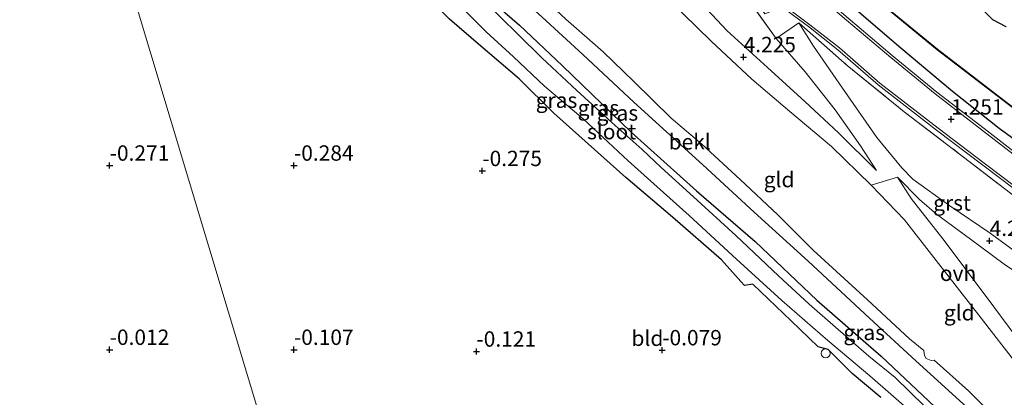
# Model space of a CAD drawing. Units: metres. Extents: x 150000 to 157720, y 556248 to 562501.
# Drawn here: x 157246 to 157406, y 557673 to 557734 of the extents above; entities that cross this region are included whole.
import ezdxf
from ezdxf.enums import TextEntityAlignment as Align

# ---------------------------------------------------------------- set-up
doc = ezdxf.new("R2010")
doc.units = ezdxf.units.M
doc.linetypes.add('IE-TERREINAFSCHEIDING', pattern=[10, 8, -2])
doc.layers.get('0').update_dxf_attribs({"lineweight": 25})
for name, color, linetype in [('B-ME-GW-HOOGTEPUNT-S-B1', 10, 'Continuous'), ('B-ME-GW-INSTEEKWATERGANG-L-B1', 10, 'Continuous'), ('B-ME-IE-RIET-GV-B6', 10, 'Continuous'), ('B-ME-OB-BESCHOEIING-GV-B6', 10, 'Continuous')]:
    doc.layers.add(name, color=color, linetype=linetype)
for name, color, linetype, lineweight in [('B-ME-GW-KRUINLIJN-L-B1', 93, 'Continuous', 18), ('B-ME-GW-TEENLIJN-L-B1', 93, 'Continuous', 18), ('B-ME-IE-GRASLAND-GV-B6', 93, 'Continuous', 18), ('B-ME-IE-GRONDWERKLIJN-GROND_INGERICHT-GV-B6', 253, 'Continuous', 18), ('B-ME-IE-HULPGEOMETRIE-L-B1', 53, 'Continuous', 18), ('B-ME-IE-INRICHTINGSELEMENT-S-B1', 253, 'Continuous', 18), ('B-ME-IE-TERREINAFSCHEIDING-DOORGANG-L-B1', 8, 'IE-TERREINAFSCHEIDING-KUNSTMATIG-OPEN', 18), ('B-ME-IE-TERREINAFSCHEIDING-RASTERHEKWERK-L-B1', 8, 'IE-TERREINAFSCHEIDING', 18), ('B-ME-OB-BEKLEDING-GV-B6', 253, 'Continuous', 18), ('B-ME-OG-WATER-GV-B6', 153, 'Continuous', 18), ('B-ME-VH-VERH_SOORT-BITUMEN-GV-B6', 8, 'IE-TERREINAFSCHEIDING-NATUURLIJK-HOUTWAL', 18), ('B-ME-VH-VERH_SOORT-GV-B6', 8, 'Continuous', 18), ('B-ME-VH-VERH_SOORT-ONVERHARD-GV-B6', 8, 'Continuous', 18)]:
    doc.layers.add(name, color=color, linetype=linetype, lineweight=lineweight)
doc.styles.add('NLCS-ISO', font='NLCS-ISO.TTF')
doc.linetypes.add('IE-TERREINAFSCHEIDING-KUNSTMATIG-OPEN', pattern='A,7,-1.5,[67,NLCS.SHX,S=0.75,R=0,X=0,Y=0],-1.5', length=10)
doc.linetypes.add('IE-TERREINAFSCHEIDING-NATUURLIJK-HOUTWAL', pattern='A,7,-1.5,[67,NLCS.SHX,S=0.75,R=45,X=0,Y=0],-1.5,7,-1.5,[70,NLCS.SHX,S=0.75,R=0,X=0,Y=0],-1.5', length=20)

# ---------------------------------------------------------------- blocks, each defined once
blk = doc.blocks.new('hoogtepunt')
for p, q in [((-0.5, 0), (0.5, 0)), ((0, 0.5), (0, -0.5))]:
    blk.add_line(p, q)
blk = doc.blocks.new('dtb')
blk.add_circle((0, 0), 0.75)

msp = doc.modelspace()

# ---------------------------------------------------------------- linework, layer by layer
at = {"layer": 'B-ME-GW-INSTEEKWATERGANG-L-B1'}
for points in [[(157277.967, 557777.974, -0.081), (157285.382, 557770.86, -0.154), (157296.146, 557761.243, -0.205), (157305.779, 557752.504, -0.223), (157315.146, 557743.687, -0.163), (157327.057, 557733.293, -0.089), (157334.078, 557726.691, -0.038), (157345.239, 557715.884, -0.14), (157355.887, 557706.33, -0.135), (157365.421, 557698.094, -0.089), (157375.437, 557688.548, -0.033), (157385.923, 557679.381, -0.005), (157395.63, 557670.228, 0.023)], [(157385.858, 557672.682, -0.047), (157381.223, 557676.597, -0.038), (157377.322, 557680.485, -0.028), (157375.692, 557680.926, -0.028), (157371.259, 557685.142, -0.093), (157365.052, 557691.112, -0.2), (157363.707, 557690.911, -0.158), (157363.084, 557691.551, -0.14), (157359.964, 557695.087, -0.112), (157351.97, 557702.033, -0.112), (157344.4, 557708.522, -0.107), (157332.668, 557718.968, -0.14), (157327.006, 557724.566, -0.177), (157320.791, 557729.904, -0.14), (157315.688, 557734.262, -0.131), (157309.169, 557740.963, -0.144), (157304.466, 557745.439, -0.103), (157298.157, 557751.427, -0.186), (157291.545, 557757.956, -0.177), (157289.726, 557758.874, 0.143), (157283.944, 557764.387, 0.25), (157276.024, 557771.742, 0.232), (157271.609, 557776.06, 0.241)], [(157360.551, 557758.152, 0.653), (157359.934, 557756.475, 0.727), (157360.048, 557755.591, 0.787), (157362.877, 557752.368, 0.834), (157369.781, 557745.951, 0.875), (157380.393, 557737.099, 0.88), (157388.791, 557729.865, 0.889), (157397.553, 557722.545, 0.959), (157405.116, 557716.514, 0.986), (157415.482, 557708.99, 1.037), (157423.343, 557703.094, 1.135), (157430.906, 557697.063, 1.283), (157436.112, 557692.318, 1.412), (157439.847, 557687.817, 1.412), (157442.406, 557684.032, 1.431), (157446.318, 557677.122, 1.436), (157449.785, 557668.44, 1.357)]]:
    msp.add_polyline3d(points, dxfattribs=at)
at = {"layer": 'B-ME-GW-KRUINLIJN-L-B1'}
for points in [[(157412.562, 557671.407, 1.644), (157411.68, 557673.279, 1.682), (157407.98, 557678.112, 1.985), (157402.194, 557685.585, 2.543), (157394.872, 557694.983, 3.191), (157389.719, 557701.623, 3.749), (157384.279, 557707.255, 4.066), (157377.862, 557713.572, 4.066), (157371.054, 557719.239, 4.159), (157364.894, 557724.515, 4.178), (157358.28, 557730.676, 4.178), (157351.406, 557737.392, 4.103), (157342.137, 557747.141, 4.033), (157335.116, 557754.687, 4.01), (157327.683, 557760.996, 4.005), (157319.309, 557768.194, 4.001), (157308.458, 557777.381, 4.047), (157299.059, 557784.326, 3.954)], [(157385.165, 557709.621, 3.966), (157379.003, 557715.788, 4.017), (157373.492, 557720.889, 3.98), (157367.424, 557726.407, 3.925), (157360.874, 557732.411, 3.957), (157355.107, 557738.549, 3.883), (157347.503, 557745.839, 3.892), (157340.331, 557753.305, 3.906), (157334.435, 557759.55, 3.948), (157327.629, 557764.948, 3.948), (157321.074, 557770.806, 3.874), (157310.266, 557779.62, 3.887), (157302.286, 557785.298, 4.007)], [(157372.5, 557733.711, 1.385), (157374.93, 557729.881, 1.784), (157379.645, 557723.047, 2.554), (157385.241, 557715.022, 3.477), (157389.26, 557710.062, 4.015), (157391.102, 557708.235, 4.122), (157397.124, 557703.864, 4.02), (157403.643, 557699.445, 4.043), (157410.407, 557694.519, 4.066), (157417.002, 557690.171, 4.043), (157422.021, 557686.086, 4.071), (157427.679, 557680.98, 4.006), (157430.476, 557677.547, 3.964), (157433.764, 557672.276, 3.959)], [(157438.763, 557627.709, 4.124), (157438.608, 557633.997, 4.105), (157437.857, 557640.834, 4.101), (157437.346, 557646.195, 4.064), (157436.578, 557652.593, 4.045), (157435.539, 557658.766, 4.017), (157433.997, 557664.839, 4.003), (157432.342, 557669.816, 3.985), (157429.197, 557675.419, 4.059), (157425.453, 557680.266, 4.096), (157420.144, 557684.846, 4.092), (157413.151, 557689.56, 4.161), (157405.928, 557694.4, 4.184), (157400.438, 557698.444, 4.226), (157394.934, 557702.532, 4.203), (157392.158, 557704.907, 4.166), (157388.576, 557708.544, 4.059)]]:
    msp.add_polyline3d(points, dxfattribs=at)
at = {"layer": 'B-ME-GW-TEENLIJN-L-B1'}
for points in [[(157408.031, 557658.721, 0.902), (157407.954, 557660.206, 0.923), (157407.811, 557662.123, 0.86), (157406.965, 557664.921, 0.565), (157406.688, 557665.28, 0.565), (157404.992, 557666.616, 0.458), (157399.266, 557671.645, 0.347), (157391.559, 557678.651, 0.324), (157384.012, 557685.608, 0.328), (157374.056, 557694.85, 0.328), (157365.241, 557702.834, 0.273), (157356.887, 557710.567, 0.263), (157345.676, 557720.792, 0.287), (157337.366, 557728.538, 0.185), (157330.754, 557734.611, 0.143), (157322.483, 557742.224, 0.115), (157309.492, 557753.906, 0.064), (157298.927, 557763.741, 0.05), (157288.398, 557773.781, 0.12), (157282.338, 557779.291, 0.106)], [(157368.855, 557731.141, 1.71), (157373.546, 557725.702, 2.197), (157378.416, 557719.494, 2.948), (157382.549, 557713.65, 3.612), (157385.165, 557709.621, 3.966)], [(157388.576, 557708.544, 4.059), (157390.8, 557705.088, 3.901), (157395.978, 557698.487, 3.419), (157403.146, 557688.893, 2.667), (157408.005, 557682.392, 2.171), (157413.795, 557674.875, 1.818)]]:
    msp.add_polyline3d(points, dxfattribs=at)
at = {"layer": 'B-ME-IE-GRASLAND-GV-B6'}
for points in [[(157440.166, 557670.908, 2.09), (157438.225, 557674.883, 2.072), (157435.255, 557680.054, 2.039), (157431.993, 557684.415, 1.923), (157427.442, 557689.702, 1.849), (157423.124, 557693.704, 1.794), (157416.895, 557698.449, 1.738), (157408.577, 557704.709, 1.608), (157398.637, 557712.378, 1.552), (157389.665, 557719.22, 1.538), (157380.395, 557726.747, 1.474), (157372.5, 557733.711, 1.385), (157368.855, 557731.141, 1.71), (157363.613, 557738.45, 1.418), (157360.092, 557743.362, 1.348), (157356.085, 557748.278, 1.348), (157352.066, 557752.415, 1.376), (157342.524, 557761.362, 1.594), (157333.754, 557769.326, 1.617), (157320.088, 557781.122, 1.492), (157312.006, 557788.225, 1.39), (157312.867, 557788.485, 1.305)], [(157312.867, 557788.485, 1.305), (157319.244, 557782.878, 1.305), (157328.136, 557775.113, 1.398), (157336.049, 557768.22, 1.407), (157340.902, 557763.854, 1.384), (157345.09, 557760.113, 1.365), (157349.554, 557755.923, 1.305), (157352.2, 557753.322, 1.277), (157355.706, 557749.766, 1.305), (157358.38, 557746.739, 1.282), (157360.295, 557744.165, 1.291), (157363.513, 557739.946, 1.328), (157366.989, 557735.176, 1.384), (157369.323, 557736.103, 1.296), (157369.762, 557736.087, 1.282), (157370.298, 557735.906, 1.277), (157371.666, 557734.861, 1.268), (157374.075, 557733.068, 1.268), (157378.895, 557729.31, 1.249), (157385.457, 557723.564, 1.296), (157394.95, 557716.218, 1.388), (157402.466, 557710.511, 1.453), (157409.982, 557704.803, 1.462)], [(157395.63, 557670.228, 0.023), (157385.923, 557679.381, -0.005), (157375.437, 557688.548, -0.033), (157365.421, 557698.094, -0.089), (157355.887, 557706.33, -0.135), (157345.239, 557715.884, -0.14), (157334.078, 557726.691, -0.038), (157327.057, 557733.293, -0.089), (157315.146, 557743.687, -0.163), (157305.779, 557752.504, -0.223), (157296.146, 557761.243, -0.205), (157285.382, 557770.86, -0.154), (157277.967, 557777.974, -0.081), (157282.338, 557779.291, 0.106)], [(157282.338, 557779.291, 0.106), (157288.398, 557773.781, 0.12), (157298.927, 557763.741, 0.05), (157309.492, 557753.906, 0.064), (157322.483, 557742.224, 0.115), (157330.754, 557734.611, 0.143), (157337.366, 557728.538, 0.185), (157345.676, 557720.792, 0.287), (157356.887, 557710.567, 0.263), (157365.241, 557702.834, 0.273), (157374.056, 557694.85, 0.328), (157384.012, 557685.608, 0.328), (157391.559, 557678.651, 0.324), (157399.266, 557671.645, 0.347)], [(157392.961, 557671.247, -1), (157388.21, 557675.928, -1), (157383.913, 557679.392, -1), (157378.475, 557684.113, -1), (157374.188, 557687.87, -1), (157369.215, 557692.486, -1), (157362.276, 557699.033, -1), (157355.402, 557705.358, -1), (157350.142, 557710.131, -1), (157347.056, 557713.083, -1), (157342.629, 557716.992, -1), (157336.376, 557722.679, -1), (157330.711, 557728.009, -1), (157326.793, 557731.825, -1), (157321.292, 557737.252, -1), (157314.395, 557743.328, -1), (157307.42, 557749.672, -1), (157301.115, 557755.537, -1), (157294.515, 557761.749, -1), (157289.211, 557766.509, -1), (157286.258, 557768.68, -1), (157282.741, 557772.278, -1), (157276.973, 557777.675, -1), (157277.967, 557777.974, -0.081)], [(157277.967, 557777.974, -0.081), (157285.382, 557770.86, -0.154), (157296.146, 557761.243, -0.205), (157305.779, 557752.504, -0.223), (157315.146, 557743.687, -0.163), (157327.057, 557733.293, -0.089), (157334.078, 557726.691, -0.038), (157345.239, 557715.884, -0.14), (157355.887, 557706.33, -0.135), (157365.421, 557698.094, -0.089), (157375.437, 557688.548, -0.033), (157385.923, 557679.381, -0.005), (157395.63, 557670.228, 0.023)], [(157385.858, 557672.682, -0.047), (157381.223, 557676.597, -0.038), (157377.322, 557680.485, -0.028), (157375.692, 557680.926, -0.028), (157371.259, 557685.142, -0.093), (157365.052, 557691.112, -0.2), (157363.707, 557690.911, -0.158), (157363.084, 557691.551, -0.14), (157359.964, 557695.087, -0.112), (157351.97, 557702.033, -0.112), (157344.4, 557708.522, -0.107), (157332.668, 557718.968, -0.14), (157327.006, 557724.566, -0.177), (157320.791, 557729.904, -0.14), (157315.688, 557734.262, -0.131), (157309.169, 557740.963, -0.144), (157304.466, 557745.439, -0.103), (157298.157, 557751.427, -0.186), (157291.545, 557757.956, -0.177), (157289.726, 557758.874, 0.143), (157283.944, 557764.387, 0.25), (157276.024, 557771.742, 0.232), (157271.609, 557776.06, 0.241), (157273.646, 557776.673, -1)], [(157273.646, 557776.673, -1), (157276.075, 557774.612, -1), (157282.894, 557767.982, -1), (157287.982, 557763.303, -1), (157294.655, 557757.498, -1), (157297.709, 557755.308, -1), (157298.811, 557754.185, -1), (157299.302, 557753.171, -1), (157306.071, 557746.382, -1), (157311.24, 557741.919, -1), (157316.205, 557737.494, -1), (157317.85, 557735.999, -1), (157321.667, 557732.201, -1), (157326.089, 557728.146, -1), (157331.159, 557723.365, -1), (157337.453, 557718.028, -1), (157344.763, 557711.204, -1), (157354.662, 557702.295, -1), (157362.387, 557695.208, -1), (157369.772, 557688.454, -1), (157377.226, 557681.962, -1), (157384.076, 557676.209, -1), (157391.344, 557669.855, -1)], [(157412.155, 557709.12, 1.239), (157402.661, 557716.466, 1.156), (157394.978, 557722.414, 1.109), (157387.734, 557728.346, 1.072), (157380.54, 557734.437, 1.04), (157372.256, 557741.608, 1.008), (157362.16, 557750.514, 0.998), (157357.844, 557754.503, 0.961), (157357.809, 557754.806, 0.952), (157357.836, 557755.547, 0.91), (157358.019, 557756.09, 0.877), (157359.871, 557758.749, 0.699), (157360.551, 557758.152, 0.653), (157359.934, 557756.475, 0.727), (157360.048, 557755.591, 0.787), (157362.877, 557752.368, 0.834), (157369.781, 557745.951, 0.875), (157380.393, 557737.099, 0.88), (157388.791, 557729.865, 0.889), (157397.553, 557722.545, 0.959), (157405.116, 557716.514, 0.986), (157415.482, 557708.99, 1.037)], [(157415.482, 557708.99, 1.037), (157405.116, 557716.514, 0.986), (157397.553, 557722.545, 0.959), (157388.791, 557729.865, 0.889), (157380.393, 557737.099, 0.88), (157369.781, 557745.951, 0.875), (157362.877, 557752.368, 0.834), (157360.048, 557755.591, 0.787), (157359.934, 557756.475, 0.727), (157360.551, 557758.152, 0.653), (157361.484, 557757.762, 0.194), (157371.355, 557749.377, 0.028), (157383.166, 557739.118, 0.037), (157395.037, 557729.312, 0.069), (157412.215, 557716.086, -0.065)]]:
    msp.add_polyline3d(points, dxfattribs=at)
at = {"layer": 'B-ME-IE-GRONDWERKLIJN-GROND_INGERICHT-GV-B6'}
for points in [[(157404.781, 557669.064, 1.071), (157400.147, 557673.769, 1.099), (157394.566, 557678.729, 1.117), (157394.035, 557678.719, 1.127), (157393.265, 557679.027, 1.141), (157392.974, 557679.523, 1.136), (157392.84, 557680.309, 1.122), (157390.536, 557682.204, 1.169), (157383.709, 557688.594, 1.187), (157374.881, 557696.677, 1.304), (157369.121, 557702.41, 1.378), (157362.964, 557708.172, 1.36), (157356.763, 557713.921, 1.336), (157351.774, 557718.182, 1.341), (157345.654, 557724.149, 1.327), (157340.701, 557728.954, 1.36), (157334.617, 557734.3, 1.266), (157321.704, 557746.376, 1.173), (157314.234, 557753.305, 1.257), (157306.611, 557760.092, 1.322), (157299.052, 557766.995, 1.35), (157291.876, 557773.913, 1.462), (157285.325, 557780.19, 1.462), (157299.059, 557784.326, 3.954)], [(157432.342, 557669.816, 3.985), (157429.197, 557675.419, 4.059), (157425.453, 557680.266, 4.096), (157420.144, 557684.846, 4.092), (157413.151, 557689.56, 4.161), (157405.928, 557694.4, 4.184), (157400.438, 557698.444, 4.226), (157394.934, 557702.532, 4.203), (157392.158, 557704.907, 4.166), (157388.576, 557708.544, 4.059), (157384.279, 557707.255, 4.066), (157377.862, 557713.572, 4.066), (157371.054, 557719.239, 4.159), (157364.894, 557724.515, 4.178), (157358.28, 557730.676, 4.178), (157351.406, 557737.392, 4.103), (157342.137, 557747.141, 4.033), (157335.116, 557754.687, 4.01), (157327.683, 557760.996, 4.005), (157319.309, 557768.194, 4.001), (157308.458, 557777.381, 4.047), (157299.059, 557784.326, 3.954), (157302.286, 557785.298, 4.007)], [(157299.059, 557784.326, 3.954), (157308.458, 557777.381, 4.047), (157319.309, 557768.194, 4.001), (157327.683, 557760.996, 4.005), (157335.116, 557754.687, 4.01), (157342.137, 557747.141, 4.033), (157351.406, 557737.392, 4.103), (157358.28, 557730.676, 4.178), (157364.894, 557724.515, 4.178), (157371.054, 557719.239, 4.159), (157377.862, 557713.572, 4.066), (157384.279, 557707.255, 4.066), (157389.719, 557701.623, 3.749), (157394.872, 557694.983, 3.191), (157402.194, 557685.585, 2.543), (157407.98, 557678.112, 1.985), (157411.68, 557673.279, 1.682), (157412.562, 557671.407, 1.644)], [(157301.829, 557612.841, -0.146), (157260.79, 557749.646, -0.228), (157254.42, 557770.883, -0.164), (157271.609, 557776.06, 0.241)], [(157271.609, 557776.06, 0.241), (157276.024, 557771.742, 0.232), (157283.944, 557764.387, 0.25), (157289.726, 557758.874, 0.143), (157291.545, 557757.956, -0.177), (157298.157, 557751.427, -0.186), (157304.466, 557745.439, -0.103), (157309.169, 557740.963, -0.144), (157315.688, 557734.262, -0.131), (157320.791, 557729.904, -0.14), (157327.006, 557724.566, -0.177), (157332.668, 557718.968, -0.14), (157344.4, 557708.522, -0.107), (157351.97, 557702.033, -0.112), (157359.964, 557695.087, -0.112), (157363.084, 557691.551, -0.14), (157363.707, 557690.911, -0.158), (157365.052, 557691.112, -0.2), (157371.259, 557685.142, -0.093), (157375.692, 557680.926, -0.028), (157377.322, 557680.485, -0.028), (157381.223, 557676.597, -0.038), (157385.858, 557672.682, -0.047)], [(157060.783, 557689.647, 0.07), (157260.79, 557749.646, -0.228), (157301.829, 557612.841, -0.146), (157291.606, 557607.066, -0.05), (157282.587, 557601.769, -0.036), (157272.094, 557595.753, -0.005), (157262.602, 557590.316, 0.004), (157255.419, 557585.937, 0.004), (157246.311, 557580.942, 0.031), (157240.938, 557577.569, -0.036)], [(157355.107, 557738.549, 3.883), (157360.874, 557732.411, 3.957), (157367.424, 557726.407, 3.925), (157373.492, 557720.889, 3.98), (157379.003, 557715.788, 4.017), (157385.165, 557709.621, 3.966), (157382.549, 557713.65, 3.612), (157378.416, 557719.494, 2.948), (157373.546, 557725.702, 2.197), (157368.855, 557731.141, 1.71), (157372.5, 557733.711, 1.385), (157374.93, 557729.881, 1.784), (157379.645, 557723.047, 2.554), (157385.241, 557715.022, 3.477), (157389.26, 557710.062, 4.015), (157391.102, 557708.235, 4.122), (157397.124, 557703.864, 4.02), (157403.643, 557699.445, 4.043), (157410.407, 557694.519, 4.066)], [(157363.613, 557738.45, 1.418), (157368.855, 557731.141, 1.71), (157373.546, 557725.702, 2.197), (157378.416, 557719.494, 2.948), (157382.549, 557713.65, 3.612), (157385.165, 557709.621, 3.966), (157379.003, 557715.788, 4.017), (157373.492, 557720.889, 3.98), (157367.424, 557726.407, 3.925), (157360.874, 557732.411, 3.957), (157355.107, 557738.549, 3.883)], [(157372.5, 557733.711, 1.385), (157380.395, 557726.747, 1.474), (157389.665, 557719.22, 1.538), (157398.637, 557712.378, 1.552), (157408.577, 557704.709, 1.608), (157416.895, 557698.449, 1.738), (157423.124, 557693.704, 1.794), (157427.442, 557689.702, 1.849), (157431.993, 557684.415, 1.923), (157435.255, 557680.054, 2.039), (157438.225, 557674.883, 2.072), (157440.166, 557670.908, 2.09)], [(157433.764, 557672.276, 3.959), (157430.476, 557677.547, 3.964), (157427.679, 557680.98, 4.006), (157422.021, 557686.086, 4.071), (157417.002, 557690.171, 4.043), (157410.407, 557694.519, 4.066), (157403.643, 557699.445, 4.043), (157397.124, 557703.864, 4.02), (157391.102, 557708.235, 4.122), (157389.26, 557710.062, 4.015), (157385.241, 557715.022, 3.477), (157379.645, 557723.047, 2.554), (157374.93, 557729.881, 1.784), (157372.5, 557733.711, 1.385)], [(157388.576, 557708.544, 4.059), (157392.158, 557704.907, 4.166), (157394.934, 557702.532, 4.203), (157400.438, 557698.444, 4.226), (157405.928, 557694.4, 4.184), (157413.151, 557689.56, 4.161), (157420.144, 557684.846, 4.092), (157425.453, 557680.266, 4.096), (157429.197, 557675.419, 4.059), (157432.342, 557669.816, 3.985)], [(157418.295, 557668.348, 1.827), (157413.795, 557674.875, 1.818), (157408.005, 557682.392, 2.171), (157403.146, 557688.893, 2.667), (157395.978, 557698.487, 3.419), (157390.8, 557705.088, 3.901), (157388.576, 557708.544, 4.059)]]:
    msp.add_polyline3d(points, dxfattribs=at)
at = {"layer": 'B-ME-IE-HULPGEOMETRIE-L-B1'}
msp.add_polyline3d([(157260.79, 557749.646, -0.228), (157301.829, 557612.841, -0.146), (157302.005, 557612.256, -0.505), (157302.545, 557610.454, -0.505), (157303.072, 557608.699, -0.06), (157358.931, 557422.491, 0.17)], dxfattribs=at)
at = {"layer": 'B-ME-IE-RIET-GV-B6'}
msp.add_polyline3d([(157406.241, 557733.028, -0.7), (157404.113, 557734.19, -0.7), (157400.861, 557737.532, -0.7), (157392.247, 557744.997, -0.7), (157387.95, 557748.612, -0.7), (157383.807, 557752.852, -0.7), (157381.52, 557754.884, -0.7), (157378.917, 557757.5, -0.7), (157370.788, 557763.804, -0.7), (157367.251, 557766.145, -0.7), (157365.142, 557768.23, -0.7), (157364.492, 557770.115, -0.7), (157364.236, 557771.971, -0.7), (157363.593, 557772.845, -0.7), (157362.435, 557772.843, -0.7), (157362.027, 557772.095, -0.7), (157361.65, 557771.405, -0.7), (157357.9, 557775.132, -0.7), (157353.129, 557779.043, -0.7), (157347.076, 557785.184, -0.7), (157343.303, 557789.484, -0.7), (157339.863, 557792.481, -0.7), (157335.997, 557795.45, -0.7), (157341.916, 557797.233, -0.7)], dxfattribs=at)
at = {"layer": 'B-ME-IE-TERREINAFSCHEIDING-DOORGANG-L-B1'}
msp.add_line((157368.855, 557731.141, 1.71), (157372.5, 557733.711, 1.385), dxfattribs=at)
at = {"layer": 'B-ME-IE-TERREINAFSCHEIDING-RASTERHEKWERK-L-B1'}
for points in [[(157368.855, 557731.141, 1.71), (157363.613, 557738.45, 1.418), (157360.092, 557743.362, 1.348), (157356.085, 557748.278, 1.348), (157352.066, 557752.415, 1.376), (157342.524, 557761.362, 1.594), (157333.754, 557769.326, 1.617), (157320.088, 557781.122, 1.492), (157312.006, 557788.225, 1.39)], [(157372.5, 557733.711, 1.385), (157380.395, 557726.747, 1.474), (157389.665, 557719.22, 1.538), (157398.637, 557712.378, 1.552), (157408.577, 557704.709, 1.608), (157416.895, 557698.449, 1.738), (157423.124, 557693.704, 1.794), (157427.442, 557689.702, 1.849), (157431.993, 557684.415, 1.923), (157435.255, 557680.054, 2.039), (157438.225, 557674.883, 2.072), (157440.166, 557670.908, 2.09), (157441.984, 557666.365, 2.058), (157443.503, 557660.865, 2.039), (157445.071, 557654.701, 1.979), (157445.907, 557648.565, 1.923), (157446.682, 557641.975, 1.849), (157448.083, 557629.139, 1.664), (157449.21, 557618.059, 1.562), (157450.389, 557605.98, 1.52), (157451.772, 557593.864, 1.562), (157452.745, 557584.625, 1.492)]]:
    msp.add_polyline3d(points, dxfattribs=at)
at = {"layer": 'B-ME-OB-BEKLEDING-GV-B6'}
for points in [[(157399.266, 557671.645, 0.347), (157391.559, 557678.651, 0.324), (157384.012, 557685.608, 0.328), (157374.056, 557694.85, 0.328), (157365.241, 557702.834, 0.273), (157356.887, 557710.567, 0.263), (157345.676, 557720.792, 0.287), (157337.366, 557728.538, 0.185), (157330.754, 557734.611, 0.143), (157322.483, 557742.224, 0.115), (157309.492, 557753.906, 0.064), (157298.927, 557763.741, 0.05), (157288.398, 557773.781, 0.12), (157282.338, 557779.291, 0.106), (157285.325, 557780.19, 1.462)], [(157285.325, 557780.19, 1.462), (157291.876, 557773.913, 1.462), (157299.052, 557766.995, 1.35), (157306.611, 557760.092, 1.322), (157314.234, 557753.305, 1.257), (157321.704, 557746.376, 1.173), (157334.617, 557734.3, 1.266), (157340.701, 557728.954, 1.36), (157345.654, 557724.149, 1.327), (157351.774, 557718.182, 1.341), (157356.763, 557713.921, 1.336), (157362.964, 557708.172, 1.36), (157369.121, 557702.41, 1.378), (157374.881, 557696.677, 1.304), (157383.709, 557688.594, 1.187), (157390.536, 557682.204, 1.169), (157392.84, 557680.309, 1.122), (157392.974, 557679.523, 1.136), (157393.265, 557679.027, 1.141), (157394.035, 557678.719, 1.127), (157394.566, 557678.729, 1.117), (157400.147, 557673.769, 1.099), (157404.781, 557669.064, 1.071)]]:
    msp.add_polyline3d(points, dxfattribs=at)
at = {"layer": 'B-ME-OB-BESCHOEIING-GV-B6'}
for points in [[(157412.215, 557716.086, -0.065), (157395.037, 557729.312, 0.069), (157383.166, 557739.118, 0.037), (157371.355, 557749.377, 0.028), (157361.484, 557757.762, 0.194), (157360.551, 557758.152, 0.653), (157359.871, 557758.749, 0.699), (157358.138, 557760.272, 0.718), (157357.44, 557760.885, 0.676), (157356.704, 557761.865, 0.213), (157347.355, 557770.363, 0.037), (157337.909, 557778.658, 0.009), (157328.984, 557786.333, -0.028), (157322.964, 557791.525, -0.014), (157323.078, 557791.56, -0.7)], [(157323.078, 557791.56, -0.7), (157329.049, 557786.408, -0.7), (157337.975, 557778.734, -0.7), (157347.421, 557770.438, -0.7), (157356.779, 557761.933, -0.7), (157357.513, 557760.954, -0.7), (157360.604, 557758.238, -0.7), (157361.537, 557757.849, -0.7), (157371.42, 557749.453, -0.7), (157383.231, 557739.195, -0.7), (157395.099, 557729.39, -0.7), (157412.275, 557716.166, -0.7), (157424.168, 557707.431, -0.7), (157435.703, 557699.267, -0.7), (157440.051, 557695.995, -0.7), (157441.891, 557694.352, -0.7), (157443.676, 557692.404, -0.7), (157445.34, 557690.371, -0.7), (157446.414, 557688.697, -0.7), (157447.371, 557687.089, -0.7), (157448.897, 557684.197, -0.7), (157450.756, 557680.341, -0.7), (157453.006, 557675.15, -0.7), (157455.277, 557669.724, -0.7)]]:
    msp.add_polyline3d(points, dxfattribs=at)
at = {"layer": 'B-ME-OG-WATER-GV-B6'}
for points in [[(157412.275, 557716.166, -0.7), (157395.099, 557729.39, -0.7), (157383.231, 557739.195, -0.7), (157371.42, 557749.453, -0.7), (157361.537, 557757.849, -0.7), (157360.604, 557758.238, -0.7), (157357.513, 557760.954, -0.7), (157356.779, 557761.933, -0.7), (157347.421, 557770.438, -0.7), (157337.975, 557778.734, -0.7), (157329.049, 557786.408, -0.7), (157323.078, 557791.56, -0.7), (157335.997, 557795.45, -0.7)], [(157335.997, 557795.45, -0.7), (157339.863, 557792.481, -0.7), (157343.303, 557789.484, -0.7), (157347.076, 557785.184, -0.7), (157353.129, 557779.043, -0.7), (157357.9, 557775.132, -0.7), (157361.65, 557771.405, -0.7), (157362.027, 557772.095, -0.7), (157362.435, 557772.843, -0.7), (157363.593, 557772.845, -0.7), (157364.236, 557771.971, -0.7), (157364.492, 557770.115, -0.7), (157365.142, 557768.23, -0.7), (157367.251, 557766.145, -0.7), (157370.788, 557763.804, -0.7), (157378.917, 557757.5, -0.7), (157381.52, 557754.884, -0.7), (157383.807, 557752.852, -0.7), (157387.95, 557748.612, -0.7), (157392.247, 557744.997, -0.7), (157400.861, 557737.532, -0.7), (157404.113, 557734.19, -0.7), (157406.241, 557733.028, -0.7)], [(157391.344, 557669.855, -1), (157384.076, 557676.209, -1), (157377.226, 557681.962, -1), (157369.772, 557688.454, -1), (157362.387, 557695.208, -1), (157354.662, 557702.295, -1), (157344.763, 557711.204, -1), (157337.453, 557718.028, -1), (157331.159, 557723.365, -1), (157326.089, 557728.146, -1), (157321.667, 557732.201, -1), (157317.85, 557735.999, -1), (157316.205, 557737.494, -1), (157311.24, 557741.919, -1), (157306.071, 557746.382, -1), (157299.302, 557753.171, -1), (157298.811, 557754.185, -1), (157297.709, 557755.308, -1), (157294.655, 557757.498, -1), (157287.982, 557763.303, -1), (157282.894, 557767.982, -1), (157276.075, 557774.612, -1), (157273.646, 557776.673, -1), (157276.973, 557777.675, -1)], [(157276.973, 557777.675, -1), (157282.741, 557772.278, -1), (157286.258, 557768.68, -1), (157289.211, 557766.509, -1), (157294.515, 557761.749, -1), (157301.115, 557755.537, -1), (157307.42, 557749.672, -1), (157314.395, 557743.328, -1), (157321.292, 557737.252, -1), (157326.793, 557731.825, -1), (157330.711, 557728.009, -1), (157336.376, 557722.679, -1), (157342.629, 557716.992, -1), (157347.056, 557713.083, -1), (157350.142, 557710.131, -1), (157355.402, 557705.358, -1), (157362.276, 557699.033, -1), (157369.215, 557692.486, -1), (157374.188, 557687.87, -1), (157378.475, 557684.113, -1), (157383.913, 557679.392, -1), (157388.21, 557675.928, -1), (157392.961, 557671.247, -1)]]:
    msp.add_polyline3d(points, dxfattribs=at)
at = {"layer": 'B-ME-VH-VERH_SOORT-BITUMEN-GV-B6'}
for points in [[(157410.224, 557705.122, 1.462), (157402.708, 557710.83, 1.453), (157395.193, 557716.535, 1.388), (157385.711, 557723.873, 1.296), (157379.15, 557729.618, 1.249), (157374.317, 557733.386, 1.268), (157371.907, 557735.18, 1.268), (157370.488, 557736.264, 1.277), (157369.835, 557736.485, 1.282), (157369.254, 557736.506, 1.296), (157367.13, 557735.662, 1.384), (157363.834, 557740.185, 1.328), (157360.614, 557744.406, 1.291), (157358.691, 557746.991, 1.282), (157355.999, 557750.039, 1.305), (157352.483, 557753.605, 1.277), (157349.831, 557756.211, 1.305), (157345.36, 557760.408, 1.365), (157341.169, 557764.152, 1.384), (157336.314, 557768.52, 1.407), (157328.399, 557775.414, 1.398), (157319.508, 557783.179, 1.305), (157313.318, 557788.62, 1.304), (157317.498, 557789.879, 1.054)], [(157317.498, 557789.879, 1.054), (157322.897, 557785.231, 1.068), (157334.589, 557775.156, 1.086), (157342.346, 557768.125, 1.077), (157353.807, 557757.691, 1.008), (157361.892, 557750.217, 0.998), (157371.993, 557741.307, 1.008), (157380.28, 557734.133, 1.04), (157387.478, 557728.039, 1.072), (157394.729, 557722.101, 1.109), (157402.416, 557716.15, 1.156), (157411.91, 557708.804, 1.239), (157419.103, 557703.233, 1.327), (157423.686, 557700.098, 1.387), (157426.948, 557697.317, 1.508), (157430.364, 557694.189, 1.582), (157433.986, 557690.356, 1.697), (157437.111, 557686.574, 1.707), (157439.974, 557682.38, 1.693), (157442.099, 557678.736, 1.647), (157444.633, 557673.71, 1.628), (157446.389, 557669.858, 1.619)]]:
    msp.add_polyline3d(points, dxfattribs=at)
at = {"layer": 'B-ME-VH-VERH_SOORT-GV-B6'}
for points in [[(157446.389, 557669.858, 1.619), (157444.633, 557673.71, 1.628), (157442.099, 557678.736, 1.647), (157439.974, 557682.38, 1.693), (157437.111, 557686.574, 1.707), (157433.986, 557690.356, 1.697), (157430.364, 557694.189, 1.582), (157426.948, 557697.317, 1.508), (157423.686, 557700.098, 1.387), (157419.103, 557703.233, 1.327), (157411.91, 557708.804, 1.239), (157402.416, 557716.15, 1.156), (157394.729, 557722.101, 1.109), (157387.478, 557728.039, 1.072), (157380.28, 557734.133, 1.04), (157371.993, 557741.307, 1.008), (157361.892, 557750.217, 0.998), (157353.807, 557757.691, 1.008), (157342.346, 557768.125, 1.077), (157334.589, 557775.156, 1.086), (157322.897, 557785.231, 1.068), (157317.498, 557789.879, 1.054), (157317.955, 557790.017, 1.054)], [(157317.955, 557790.017, 1.054), (157323.158, 557785.534, 1.068), (157334.854, 557775.456, 1.086), (157342.615, 557768.421, 1.077), (157354.077, 557757.986, 1.008), (157354.743, 557757.37, 0.974), (157357.844, 557754.503, 0.961), (157362.16, 557750.514, 0.998), (157372.256, 557741.608, 1.008), (157380.54, 557734.437, 1.04), (157387.734, 557728.346, 1.072), (157394.978, 557722.414, 1.109), (157402.661, 557716.466, 1.156), (157412.155, 557709.12, 1.239), (157419.339, 557703.556, 1.327), (157423.929, 557700.416, 1.387), (157427.213, 557697.617, 1.508), (157430.645, 557694.474, 1.582), (157434.286, 557690.621, 1.697), (157437.431, 557686.815, 1.707), (157440.312, 557682.594, 1.693), (157442.451, 557678.927, 1.647), (157444.994, 557673.883, 1.628), (157446.759, 557670.01, 1.619)], [(157409.982, 557704.803, 1.462), (157402.466, 557710.511, 1.453), (157394.95, 557716.218, 1.388), (157385.457, 557723.564, 1.296), (157378.895, 557729.31, 1.249), (157374.075, 557733.068, 1.268), (157371.666, 557734.861, 1.268), (157370.298, 557735.906, 1.277), (157369.762, 557736.087, 1.282), (157369.323, 557736.103, 1.296), (157366.989, 557735.176, 1.384), (157363.513, 557739.946, 1.328), (157360.295, 557744.165, 1.291), (157358.38, 557746.739, 1.282), (157355.706, 557749.766, 1.305), (157352.2, 557753.322, 1.277), (157349.554, 557755.923, 1.305), (157345.09, 557760.113, 1.365), (157340.902, 557763.854, 1.384), (157336.049, 557768.22, 1.407), (157328.136, 557775.113, 1.398), (157319.244, 557782.878, 1.305), (157312.867, 557788.485, 1.305), (157313.318, 557788.62, 1.304)], [(157313.318, 557788.62, 1.304), (157319.508, 557783.179, 1.305), (157328.399, 557775.414, 1.398), (157336.314, 557768.52, 1.407), (157341.169, 557764.152, 1.384), (157345.36, 557760.408, 1.365), (157349.831, 557756.211, 1.305), (157352.483, 557753.605, 1.277), (157355.999, 557750.039, 1.305), (157358.691, 557746.991, 1.282), (157360.614, 557744.406, 1.291), (157363.834, 557740.185, 1.328), (157367.13, 557735.662, 1.384), (157369.254, 557736.506, 1.296), (157369.835, 557736.485, 1.282), (157370.488, 557736.264, 1.277), (157371.907, 557735.18, 1.268), (157374.317, 557733.386, 1.268), (157379.15, 557729.618, 1.249), (157385.711, 557723.873, 1.296), (157395.193, 557716.535, 1.388), (157402.708, 557710.83, 1.453), (157410.224, 557705.122, 1.462)]]:
    msp.add_polyline3d(points, dxfattribs=at)
at = {"layer": 'B-ME-VH-VERH_SOORT-ONVERHARD-GV-B6'}
msp.add_polyline3d([(157388.576, 557708.544, 4.059), (157390.8, 557705.088, 3.901), (157395.978, 557698.487, 3.419), (157403.146, 557688.893, 2.667), (157408.005, 557682.392, 2.171), (157413.795, 557674.875, 1.818), (157411.68, 557673.279, 1.682), (157407.98, 557678.112, 1.985), (157402.194, 557685.585, 2.543), (157394.872, 557694.983, 3.191), (157389.719, 557701.623, 3.749), (157384.279, 557707.255, 4.066), (157388.576, 557708.544, 4.059)], dxfattribs=at)

# ---------------------------------------------------------------- block references
at = {"layer": 'B-ME-GW-HOOGTEPUNT-S-B1', "rotation": 90}
for p in [(157363.537, 557728.121, 4.225), (157363.537, 557728.121, 4.225), (157397.316, 557717.974, 1.251), (157397.316, 557717.974, 1.251), (157260.386, 557710.452, -0.271), (157260.386, 557710.452, -0.271), (157290.376, 557710.453, -0.284), (157290.376, 557710.453, -0.284), (157321.024, 557709.573, -0.275), (157321.024, 557709.573, -0.275), (157403.572, 557698.19, 4.216), (157403.572, 557698.19, 4.216), (157260.386, 557680.452, -0.012), (157260.386, 557680.452, -0.012), (157290.376, 557680.453, -0.107), (157290.376, 557680.453, -0.107), (157320.07, 557680.169, -0.121), (157320.07, 557680.169, -0.121), (157350.3, 557680.382, -0.079), (157350.3, 557680.382, -0.079)]:
    msp.add_blockref('hoogtepunt', p, dxfattribs=at)
at = {"layer": 'B-ME-IE-INRICHTINGSELEMENT-S-B1', "rotation": 90}
msp.add_blockref('dtb', (157376.899, 557679.861, 0.105), dxfattribs=at)

# ---------------------------------------------------------------- texts
at = {"layer": 'B-ME-GW-HOOGTEPUNT-S-B1', "ltscale": 0.2, "style": 'NLCS-ISO'}
for s, p in [('4.225', (157363.537, 557728.121, 4.225)), ('4.225', (157363.537, 557728.121, 4.225)), ('1.251', (157397.316, 557717.974, 1.251)), ('1.251', (157397.316, 557717.974, 1.251)), ('-0.271', (157260.386, 557710.452, -0.271)), ('-0.271', (157260.386, 557710.452, -0.271)), ('-0.284', (157290.376, 557710.453, -0.284)), ('-0.284', (157290.376, 557710.453, -0.284)), ('-0.275', (157321.024, 557709.573, -0.275)), ('-0.275', (157321.024, 557709.573, -0.275)), ('4.216', (157403.572, 557698.19, 4.216)), ('4.216', (157403.572, 557698.19, 4.216)), ('-0.012', (157260.386, 557680.452, -0.012)), ('-0.012', (157260.386, 557680.452, -0.012)), ('-0.107', (157290.376, 557680.453, -0.107)), ('-0.107', (157290.376, 557680.453, -0.107)), ('-0.121', (157320.07, 557680.169, -0.121)), ('-0.121', (157320.07, 557680.169, -0.121)), ('-0.079', (157350.3, 557680.382, -0.079)), ('-0.079', (157350.3, 557680.382, -0.079))]:
    msp.add_text(s, height=2.5, dxfattribs=at).set_placement(p, align=Align.BOTTOM_LEFT)
at = {"layer": 'B-ME-IE-GRASLAND-GV-B6', "ltscale": 0.2, "style": 'NLCS-ISO'}
for p in [(157333.098, 557721.088), (157339.921, 557719.845), (157342.999, 557719.006), (157383.164, 557683.262)]:
    msp.add_text('gras', height=2.5, dxfattribs=at).set_placement(p, align=Align.MIDDLE_CENTER)
at = {"layer": 'B-ME-IE-GRONDWERKLIJN-GROND_INGERICHT-GV-B6', "ltscale": 0.2, "style": 'NLCS-ISO'}
for s, p in [('gld', (157369.319, 557708.161)), ('gld', (157398.629, 557686.469)), ('bld', (157347.889, 557682.321))]:
    msp.add_text(s, height=2.5, dxfattribs=at).set_placement(p, align=Align.MIDDLE_CENTER)
at = {"layer": 'B-ME-OB-BEKLEDING-GV-B6', "ltscale": 0.2, "style": 'NLCS-ISO'}
msp.add_text('bekl', height=2.5, dxfattribs=at).set_placement((157354.772, 557714.313), align=Align.MIDDLE_CENTER)
at = {"layer": 'B-ME-OG-WATER-GV-B6', "ltscale": 0.2, "style": 'NLCS-ISO'}
msp.add_text('sloot', height=2.5, dxfattribs=at).set_placement((157342.061, 557715.97), align=Align.MIDDLE_CENTER)
at = {"layer": 'B-ME-VH-VERH_SOORT-GV-B6', "ltscale": 0.2, "style": 'NLCS-ISO'}
msp.add_text('grst', height=2.5, dxfattribs=at).set_placement((157397.453, 557704.351), align=Align.MIDDLE_CENTER)
at = {"layer": 'B-ME-VH-VERH_SOORT-ONVERHARD-GV-B6', "ltscale": 0.2, "style": 'NLCS-ISO'}
msp.add_text('ovh', height=2.5, dxfattribs=at).set_placement((157398.431, 557692.897), align=Align.MIDDLE_CENTER)

doc.saveas('drawing.dxf')
